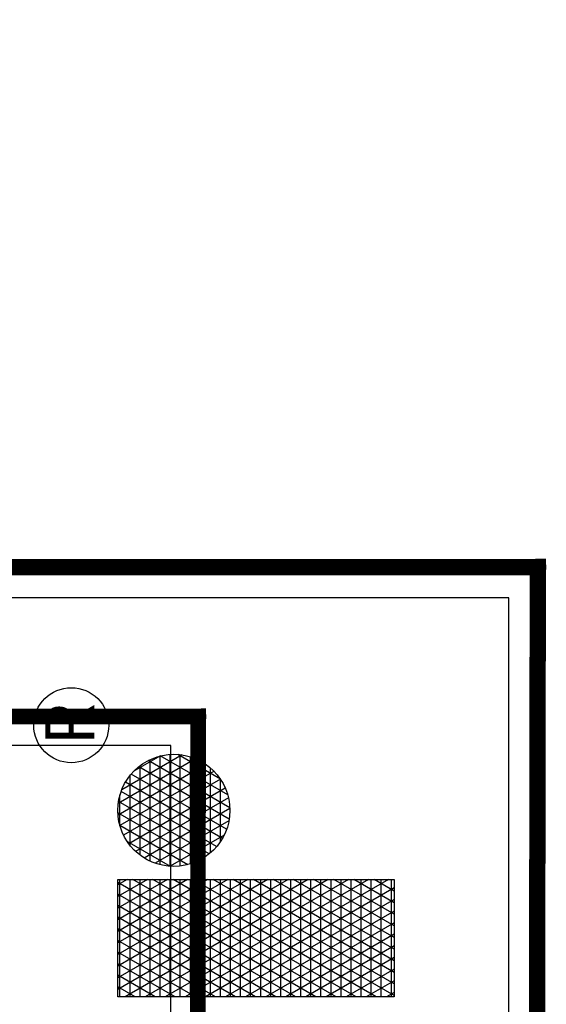
# Model space of a CAD drawing. Units: inches. Extents: x 2 to 1216, y -28 to 573.
# Drawn here: x 795 to 845, y 480 to 573 of the extents above; entities that cross this region are included whole.
import ezdxf
from ezdxf.enums import TextEntityAlignment as Align

# ---------------------------------------------------------------- set-up
doc = ezdxf.new("R2010")
doc.units = ezdxf.units.IN
doc.header["$LTSCALE"] = 40
doc.header["$MEASUREMENT"] = 0
doc.layers.add('H-TTBLK 11x17', color=1, linetype='Continuous')
doc.layers.add('H-TTBLK 8.5x11', color=1, linetype='Continuous')
doc.styles.add('STYLE1', font='SIMPLEX', dxfattribs={"height": 0.125})

# ---------------------------------------------------------------- blocks, each defined once
blk = doc.blocks.new('Titleblock 11x17')
at = {"layer": 'H-TTBLK 11x17', "color": 1}
for p, q in [((796.1494899255139, -3.664996636088176), (742.1674836074459, -3.664996636088176)), ((796.1494899255139, -93.73941146849722), (796.1494899255139, -3.664996636088176))]:
    blk.add_line(p, q, dxfattribs=at)
at = {"layer": 'H-TTBLK 11x17', "color": 1, "const_width": 1.470986850323608}
for points in [[(798.7883256329233, -1.150908382011721), (798.7598583244506, -0.1582478961282732), (798.6783046801497, -49.64518551723609)], [(784.2944361995133, -0.9068962917318684), (739.9485307935352, -0.9068962917318684), (739.9485307935352, -49.64518551723609)], [(798.6783046801497, -0.9068962917318684), (784.2944361995133, -0.9068962917318684)]]:
    blk.add_lwpolyline(points, dxfattribs=at)
blk = doc.blocks.new('*X1')
at = {"color": 0}
for p, q in [((3.727529616699213, 3.731270682840778), (3.739888604973949, 3.752677078462769)), ((3.727529616699213, 3.706270682840778), (3.75432236170369, 3.752677078462769)), ((3.727529616699213, 3.681270682840777), (3.768756118433431, 3.752677078462769)), ((3.727529616699213, 3.656270682840777), (3.783189875163171, 3.752677078462769)), ((3.727529616699213, 3.631270682840777), (3.797623631892912, 3.752677078462769)), ((3.727529616699213, 3.606270682840778), (3.812057388622653, 3.752677078462769)), ((3.727529616699213, 3.581270682840778), (3.826491145352393, 3.752677078462769)), ((3.727529616699213, 3.556270682840777), (3.840924902082134, 3.752677078462769)), ((3.727529616699213, 3.531270682840777), (3.855358658811875, 3.752677078462769)), ((3.727529616699213, 3.506270682840777), (3.869792415541615, 3.752677078462769)), ((3.727529616699213, 3.75), (3.873474015099781, 3.75)), ((3.87347401509978, 3.515946204049365), (3.736797381031706, 3.752677078462769)), ((3.87347401509978, 3.540946204049365), (3.751231137761447, 3.752677078462769)), ((3.87347401509978, 3.565946204049365), (3.765664894491188, 3.752677078462769)), ((3.87347401509978, 3.590946204049366), (3.780098651220929, 3.752677078462769)), ((3.87347401509978, 3.615946204049364), (3.794532407950669, 3.752677078462769)), ((3.87347401509978, 3.640946204049365), (3.80896616468041, 3.752677078462769)), ((3.87347401509978, 3.665946204049365), (3.823399921410151, 3.752677078462769)), ((3.87347401509978, 3.690946204049365), (3.837833678139891, 3.752677078462769)), ((3.87347401509978, 3.715946204049366), (3.852267434869632, 3.752677078462769)), ((3.87347401509978, 3.740946204049364), (3.866701191599372, 3.752677078462769)), ((3.891793794947997, 3.665784585431222), (3.940457760876635, 3.750073046917423)), ((3.897543843142449, 3.650743961049981), (3.956358347776794, 3.752613671298664)), ((3.905227947870828, 3.639053220850215), (3.970324878143026, 3.75180441149843)), ((3.914310424417168, 3.629784531687029), (3.982893036691296, 3.748573100661615)), ((3.99810695603528, 3.625075618052351), (3.928568165940615, 3.745520335593177)), ((3.940199997166625, 3.75), (3.978461105308467, 3.75)), ((4.007940537275639, 3.633043355723693), (3.940385219794867, 3.750052597921835)), ((4.016529036718255, 3.643167638328303), (3.953447355446861, 3.752428315317225)), ((4.023573089023428, 3.655966981844572), (3.9680539382363, 3.752128971800956)), ((4.028277648706218, 3.672818445446739), (3.98500001364812, 3.747777508198789)), ((3.87347401509978, 3.490946204049364), (3.727529616699213, 3.743729317159222)), ((3.727529616699213, 3.7375), (3.873474015099781, 3.7375)), ((3.727529616699213, 3.481270682840778), (3.873474015099781, 3.734053795950635)), ((3.88977051184269, 3.687280156294734), (3.920830408887331, 3.741077476053911)), ((3.915912641540714, 3.7375), (4.002748460934378, 3.7375)), ((3.987135450021387, 3.61907882390396), (3.917889036859897, 3.739017129741568)), ((3.924580817739334, 3.622573374734735), (3.994273278463742, 3.743284257613909)), ((3.935981374062287, 3.617319717520642), (4.004523357235399, 3.736037914828003)), ((3.727529616699213, 3.725), (3.873474015099781, 3.725)), ((3.903727029174423, 3.725), (4.014934073300669, 3.725)), ((3.975011046825605, 3.615078906250505), (3.908362804961068, 3.730517047395022)), ((3.948572038175695, 3.614127387466098), (4.013583328216603, 3.726730244882547)), ((4.02683206322451, 3.700322272947742), (4.00809623422444, 3.732773680697786)), ((3.87347401509978, 3.465946204049366), (3.727529616699213, 3.718729317159223)), ((3.727529616699213, 3.7125), (3.873474015099781, 3.7125)), ((3.727529616699213, 3.456270682840778), (3.873474015099781, 3.709053795950635)), ((3.896196658206892, 3.7125), (4.0224644442682, 3.7125)), ((3.961587861581398, 3.613328545092879), (3.900135355110663, 3.719767408552648)), ((3.962566878776403, 3.613367162430351), (4.021239122710506, 3.714990469918293)), ((3.727529616699213, 3.7), (3.873474015099781, 3.7)), ((3.891747082603656, 3.7), (4.026914019871436, 3.7)), ((3.946485926710386, 3.614485863582068), (3.893586654887064, 3.706110090063459)), ((3.978511090003119, 3.615983346361634), (4.026945546578401, 3.699874285987011)), ((3.87347401509978, 3.440946204049365), (3.727529616699213, 3.693729317159223)), ((3.727529616699213, 3.6875), (3.873474015099781, 3.6875)), ((3.727529616699213, 3.431270682840777), (3.873474015099781, 3.684053795950634)), ((3.889784436925027, 3.6875), (4.028876665550064, 3.6875)), ((3.928625886123616, 3.620420361303598), (3.889796060379224, 3.68767559234193)), ((3.727529616699213, 3.675), (3.873474015099781, 3.675)), ((3.89009689757582, 3.675), (4.028564204899271, 3.675)), ((3.998249543581231, 3.625171350821764), (4.028857728094899, 3.678186281526881)), ((3.87347401509978, 3.415946204049365), (3.727529616699213, 3.668729317159222)), ((3.727529616699213, 3.6625), (3.873474015099781, 3.6625)), ((3.892716471774315, 3.6625), (4.025944630700777, 3.6625)), ((3.727529616699213, 3.65), (3.873474015099781, 3.65)), ((3.729115014995513, 3.409016673240203), (3.873474015099781, 3.659053795950634)), ((3.897937779952031, 3.65), (4.020723322523061, 3.65)), ((3.863041024848068, 3.409016673240203), (3.727529616699213, 3.643729317159222)), ((3.727529616699213, 3.6375), (3.873474015099781, 3.6375)), ((3.906527055619382, 3.6375), (4.01213404685571, 3.6375)), ((3.727529616699213, 3.625), (3.873474015099781, 3.625)), ((3.743548771725254, 3.409016673240203), (3.873474015099781, 3.634053795950634)), ((3.920667313751798, 3.625), (3.997993788723294, 3.625)), ((3.848607268118327, 3.409016673240203), (3.727529616699213, 3.618729317159222)), ((3.727529616699213, 3.6125), (3.873474015099781, 3.6125)), ((3.727529616699213, 3.6), (3.873474015099781, 3.6)), ((3.757982528454995, 3.409016673240203), (3.873474015099781, 3.609053795950635)), ((3.834173511388587, 3.409016673240203), (3.727529616699213, 3.593729317159223)), ((3.727529616699213, 3.5875), (3.873474015099781, 3.5875)), ((3.727529616699213, 3.575), (3.873474015099781, 3.575)), ((3.772416285184735, 3.409016673240203), (3.873474015099781, 3.584053795950635)), ((3.819739754658846, 3.409016673240203), (3.727529616699213, 3.568729317159223)), ((3.727529616699213, 3.5625), (3.873474015099781, 3.5625)), ((3.727529616699213, 3.55), (3.873474015099781, 3.55)), ((3.786850041914476, 3.409016673240203), (3.873474015099781, 3.559053795950634)), ((3.805305997929105, 3.409016673240203), (3.727529616699213, 3.543729317159222)), ((3.727529616699213, 3.5375), (3.873474015099781, 3.5375)), ((3.727529616699213, 3.525), (3.873474015099781, 3.525)), ((3.801283798644217, 3.409016673240203), (3.873474015099781, 3.534053795950634)), ((3.790872241199364, 3.409016673240203), (3.727529616699213, 3.518729317159222)), ((3.727529616699213, 3.5125), (3.873474015099781, 3.5125)), ((3.815717555373957, 3.409016673240203), (3.873474015099781, 3.509053795950634)), ((3.727529616699213, 3.5), (3.873474015099781, 3.5)), ((3.776438484469623, 3.409016673240203), (3.727529616699213, 3.493729317159222)), ((3.727529616699213, 3.4875), (3.873474015099781, 3.4875)), ((3.830151312103698, 3.409016673240203), (3.873474015099781, 3.484053795950635)), ((3.727529616699213, 3.475), (3.873474015099781, 3.475)), ((3.762004727739884, 3.409016673240203), (3.727529616699213, 3.468729317159223)), ((3.727529616699213, 3.4625), (3.873474015099781, 3.4625)), ((3.844585068833439, 3.409016673240203), (3.873474015099781, 3.459053795950634)), ((3.727529616699213, 3.45), (3.873474015099781, 3.45)), ((3.747570971010143, 3.409016673240203), (3.727529616699213, 3.443729317159223)), ((3.727529616699213, 3.4375), (3.873474015099781, 3.4375)), ((3.859018825563179, 3.409016673240203), (3.873474015099781, 3.434053795950634)), ((3.727529616699213, 3.425), (3.873474015099781, 3.425)), ((3.733137214280402, 3.409016673240203), (3.727529616699213, 3.418729317159222)), ((3.727529616699213, 3.4125), (3.873474015099781, 3.4125)), ((3.87345258229292, 3.409016673240203), (3.873474015099781, 3.409053795950635))]:
    blk.add_line(p, q, dxfattribs=at)
blk = doc.blocks.new('LOGO')
at = {"color": 6}
blk.add_lwpolyline([(1.71191416347152, 0), (1.71191416347152, 0.3436604052225682), (1.857858561872088, 0.3436604052225682), (1.857858561872088, 0)], close=True, dxfattribs=at)
for centre, radius in [((2.049633570318778, 0.4015690609412665), 0.04662776020613583), ((1.943715098009853, 0.2739678554245231), 0.069692549798025)]:
    blk.add_circle(centre, radius, dxfattribs=at)
blk.add_blockref('*X1', (-2.015615453227693, -3.409016673240203), dxfattribs=at)
at = {"color": 6, "style": 'STYLE1'}
blk.add_text('R', height=0.060625, dxfattribs=at).set_placement((2.050739776932704, 0.3730687935886081), align=Align.CENTER)
blk = doc.blocks.new('Titleblock 8.5x11')
at = {"layer": 'H-TTBLK 8.5x11', "color": 1}
for p, q in [((839.9377118714173, -3.866571451072786), (782.9866952058555, -3.866571451072786)), ((839.9377118714173, -98.89507909926444), (839.9377118714173, -3.866571451072786))]:
    blk.add_line(p, q, dxfattribs=at)
at = {"layer": 'H-TTBLK 8.5x11', "color": 1, "const_width": 1.551891127091406}
for points in [[(842.7216835427339, -1.214208343021937), (842.6916505322952, -0.1669515304151901), (842.6056114375576, -52.37567072068371)], [(827.4306301904865, -0.956775587776974), (780.6456999871796, -0.956775587776974), (780.6456999871796, -52.37567072068371)], [(842.6056114375576, -0.956775587776974), (827.4306301904865, -0.956775587776974)]]:
    blk.add_lwpolyline(points, dxfattribs=at)
at = {"layer": 'H-TTBLK 8.5x11', "xscale": 76.3607722521599, "yscale": 76.3607722521599, "zscale": 76.36077225215999, "rotation": 90}
blk.add_blockref('LOGO', (829.0454599765237, -172.4596044097502), dxfattribs=at)

msp = doc.modelspace()

# ---------------------------------------------------------------- block references
at = {"layer": 'H-TTBLK 11x17'}
msp.add_blockref('Titleblock 11x17', (13.19234730384846, 508.1264145029), dxfattribs=at)
at = {"layer": 'H-TTBLK 8.5x11'}
msp.add_blockref('Titleblock 8.5x11', (1.510066773361132, 522.347488345733), dxfattribs=at)

doc.saveas('drawing.dxf')
